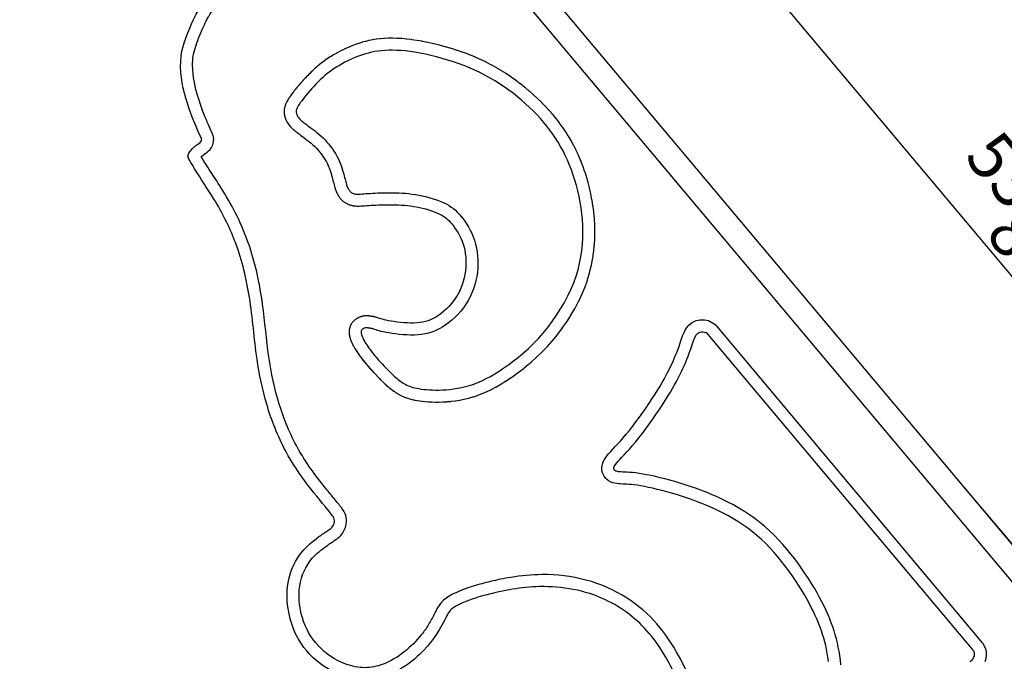
# Model space of a CAD drawing. Extents: x 22 to 197, y -73 to 99.
# Drawn here: x 61 to 81, y 31 to 44 of the extents above; entities that cross this region are included whole.
import ezdxf

# ---------------------------------------------------------------- set-up
doc = ezdxf.new("R2010")
doc.units = 0
doc.header["$MEASUREMENT"] = 0
doc.header["$PDMODE"] = 3
doc.header["$PDSIZE"] = 0.01
doc.layers.get('0').update_dxf_attribs({"linetype": 'CONTINUOUS'})
doc.layers.get('Defpoints').update_dxf_attribs({"linetype": 'CONTINUOUS'})
doc.layers.add('courbe dans aile', color=7, linetype='CONTINUOUS')
doc.styles.get("Standard").update_dxf_attribs({"font": 'stylu.ttf', "height": 1})
doc.dimstyles.get("Standard").update_dxf_attribs({"dimtxt": 1, "dimasz": 0.18, "dimexe": 0.18, "dimexo": 0.0625, "dimgap": 0.09, "dimtad": 1, "dimdec": 3, "dimzin": 0, "dimdsep": 46, "dimlunit": 5, "dimtxsty": 'STANDARD', "dimblk": 'ARCHTICK', "dimcen": 0.09, "dimclrd": 3, "dimclre": 3, "dimadec": 4, "dimazin": 0, "dimtfac": 1, "dimtdec": 3, "dimtofl": 0, "dimtmove": 0, "dimatfit": 3, "dimfxl": 1, "dimtolj": 1, "dimtzin": 0, "dimarcsym": 0})

# ---------------------------------------------------------------- blocks, each defined once
blk = doc.blocks.new('_ArchTick')
at = {"color": 0, "linetype": 'ByBlock', "const_width": 0.15}
blk.add_lwpolyline([(-0.5, -0.5), (0.5, 0.5)], dxfattribs=at)
blk = doc.blocks.new('*D8')
at = {"color": 3, "lineweight": -2, "transparency": 16777216}
for p, q in [((60.562, 57.777), (63.405, 60.162)), ((97.729, 18.965), (63.267, 60.046)), ((95.024, 16.696), (97.867, 19.081))]:
    blk.add_line(p, q, dxfattribs=at)
at = {"layer": 'Defpoints', "color": 0, "transparency": 16777216}
for p in [(63.267, 60.046), (60.514, 57.737), (94.976, 16.656)]:
    blk.add_point(p, dxfattribs=at)
at = {"color": 3, "lineweight": -2, "transparency": 16777216, "xscale": 0.18, "yscale": 0.18, "zscale": 0.18}
for p, rotation in [((63.267, 60.046), 129.9929051072777), ((97.729, 18.965), 309.9929051072777)]:
    blk.add_blockref('_ArchTick', p, dxfattribs=dict(at, rotation=rotation))
at = {"color": 0, "transparency": 16777216, "insert": (81.502, 40.348), "char_height": 1, "attachment_point": 5, "rotation": 309.9929}
blk.add_mtext('\\A1;53{\\H1.000000x;\\S5/8;}"', dxfattribs=at)
blk = doc.blocks.new('*D9')
at = {"color": 3, "lineweight": -2, "transparency": 16777216}
for p, q in [((80.148, 34.327), (97.025, 14.391)), ((65.407, 21.848), (82.283, 1.912)), ((82.167, 2.049), (96.908, 14.528))]:
    blk.add_line(p, q, dxfattribs=at)
at = {"layer": 'Defpoints', "color": 0, "transparency": 16777216}
for p in [(80.108, 34.375), (65.366, 21.896), (96.908, 14.528)]:
    blk.add_point(p, dxfattribs=at)
at = {"color": 3, "lineweight": -2, "transparency": 16777216, "xscale": 0.18, "yscale": 0.18, "zscale": 0.18}
for p, rotation in [((96.908, 14.528), 40.24868965928598), ((82.167, 2.049), 220.2486896592859)]:
    blk.add_blockref('_ArchTick', p, dxfattribs=dict(at, rotation=rotation))
at = {"color": 0, "transparency": 16777216, "insert": (88.693, 9.287), "char_height": 1, "attachment_point": 5, "rotation": 40.2487}
blk.add_mtext('\\A1;19{\\H1.000000x;\\S3/8;}"', dxfattribs=at)

msp = doc.modelspace()

# ---------------------------------------------------------------- linework, layer by layer
for p, q in [((61.4285, 56.636), (94.9761, 16.6557)), ((61.4132, 55.8765), (94.4387, 16.5183)), ((80.3986, 30.8613), (74.834, 37.493))]:
    msp.add_line(p, q)
msp.add_lwpolyline([(67.7365, 37.5921), (67.7257, 37.591), (67.7151, 37.589), (67.7046, 37.5863), (67.6944, 37.5828), (67.6846, 37.5786), (67.6753, 37.5737), (67.6666, 37.5682), (67.6585, 37.5621), (67.6514, 37.5554), (67.6451, 37.548), (67.6399, 37.5397), (67.6359, 37.5304), (67.6331, 37.5198), (67.6318, 37.5079), (67.6319, 37.4945), (67.6337, 37.4794), (67.6373, 37.4625), (67.6426, 37.4438), (67.6497, 37.4233), (67.6586, 37.4012), (67.6693, 37.3774), (67.6819, 37.352), (67.6964, 37.3251), (67.7127, 37.2966), (67.7309, 37.2668), (67.7508, 37.2358), (67.7721, 37.2039), (67.7947, 37.1715), (67.8183, 37.1387), (67.8427, 37.1059), (67.8677, 37.0733), (67.8931, 37.0413), (67.9187, 37.01), (67.9444, 36.9794), (67.9703, 36.9493), (67.9965, 36.9197), (68.0229, 36.8904), (68.0497, 36.8612), (68.0768, 36.8321), (68.1042, 36.8029), (68.132, 36.7735), (68.1601, 36.7441), (68.1883, 36.7149), (68.2166, 36.6861), (68.2448, 36.6579), (68.2729, 36.6306), (68.3006, 36.6044), (68.3278, 36.5794), (68.3546, 36.5558), (68.3809, 36.5336), (68.4069, 36.5128), (68.4326, 36.4932), (68.4583, 36.4747), (68.4839, 36.4574), (68.5096, 36.4411), (68.5355, 36.4257), (68.5618, 36.4113), (68.5888, 36.3977), (68.617, 36.3848), (68.6469, 36.3728), (68.679, 36.3615), (68.7136, 36.351), (68.7513, 36.3411), (68.7924, 36.3319), (68.8375, 36.3233), (68.8864, 36.3156), (68.939, 36.3088), (68.9953, 36.303), (69.0551, 36.2986), (69.1183, 36.2956), (69.1849, 36.2941), (69.2546, 36.2944), (69.3275, 36.2967), (69.403, 36.3011), (69.481, 36.308), (69.561, 36.3178), (69.6427, 36.3307), (69.7257, 36.347), (69.8097, 36.367), (69.8943, 36.3911), (69.9793, 36.4195), (70.0648, 36.4525), (70.1514, 36.4901), (70.2392, 36.5326), (70.3286, 36.5803), (70.4201, 36.6332), (70.5139, 36.6915), (70.6104, 36.7555), (70.7097, 36.8253), (70.8113, 36.901), (70.9145, 36.9826), (71.0185, 37.0703), (71.1226, 37.164), (71.2261, 37.2639), (71.3281, 37.3701), (71.4281, 37.4824), (71.5251, 37.601), (71.6186, 37.725), (71.7078, 37.8536), (71.792, 37.9857), (71.8705, 38.1207), (71.9426, 38.2574), (72.0076, 38.3951), (72.0647, 38.5327), (72.1135, 38.6697), (72.1542, 38.8056), (72.1873, 38.9406), (72.2133, 39.0744), (72.2327, 39.207), (72.2459, 39.3383), (72.2534, 39.4683), (72.2557, 39.5968), (72.2532, 39.7239), (72.2462, 39.8492), (72.2349, 39.9729), (72.2196, 40.0947), (72.2005, 40.2145), (72.1778, 40.3323), (72.1517, 40.4478), (72.1225, 40.561), (72.0905, 40.6719), (72.0556, 40.7802), (72.018, 40.886), (71.9778, 40.9892), (71.935, 41.0897), (71.8898, 41.1875), (71.8423, 41.2824), (71.7925, 41.3746), (71.7404, 41.4638), (71.686, 41.5504), (71.629, 41.6348), (71.5693, 41.7173), (71.5068, 41.7981), (71.4412, 41.8777), (71.3723, 41.9563), (71.3, 42.0343), (71.2242, 42.112), (71.1451, 42.189), (71.0629, 42.2651), (70.978, 42.34), (70.8905, 42.4133), (70.8008, 42.4847), (70.7091, 42.5539), (70.6158, 42.6206), (70.5209, 42.6846), (70.4242, 42.7457), (70.3257, 42.8041), (70.225, 42.8598), (70.1218, 42.913), (70.0158, 42.9635), (69.907, 43.0116), (69.7949, 43.0573), (69.6795, 43.1005), (69.5617, 43.1413), (69.4424, 43.1793), (69.3228, 43.2145), (69.2038, 43.2466), (69.0865, 43.2755), (68.9718, 43.3011), (68.8608, 43.3232), (68.7544, 43.3416), (68.6525, 43.3565), (68.5551, 43.368), (68.462, 43.3763), (68.373, 43.3814), (68.288, 43.3835), (68.2068, 43.3828), (68.1293, 43.3795), (68.0553, 43.3735), (67.9844, 43.3651), (67.9161, 43.3543), (67.85, 43.3412), (67.7857, 43.3258), (67.7226, 43.3082), (67.6603, 43.2886), (67.5985, 43.2669), (67.5366, 43.2433), (67.475, 43.2179), (67.4138, 43.1908), (67.3532, 43.1621), (67.2936, 43.132), (67.2352, 43.1005), (67.1783, 43.0678), (67.123, 43.034), (67.0697, 42.9992), (67.0181, 42.9634), (66.9681, 42.9264), (66.9194, 42.8882), (66.8719, 42.8486), (66.8253, 42.8077), (66.7795, 42.7652), (66.7343, 42.7212), (66.6895, 42.6756), (66.6456, 42.629), (66.6028, 42.582), (66.5617, 42.5354), (66.5226, 42.4897), (66.4859, 42.4457), (66.4522, 42.404), (66.4217, 42.3653), (66.3949, 42.3301), (66.3716, 42.2983), (66.3514, 42.2695), (66.3343, 42.2437), (66.3199, 42.2203), (66.3081, 42.1993), (66.2985, 42.1803), (66.2909, 42.1631), (66.2851, 42.1473), (66.281, 42.1328), (66.2784, 42.1193), (66.2773, 42.1064), (66.2776, 42.094), (66.279, 42.0818), (66.2817, 42.0696), (66.2853, 42.057), (66.2899, 42.0438), (66.2955, 42.0302), (66.3023, 42.016), (66.3105, 42.0014), (66.3201, 41.9864), (66.3314, 41.9711), (66.3444, 41.9555), (66.3592, 41.9397), (66.3761, 41.9236), (66.3951, 41.9071), (66.4163, 41.89), (66.4398, 41.8719), (66.4655, 41.8526), (66.4938, 41.832), (66.5244, 41.8096), (66.5577, 41.7854), (66.5935, 41.759), (66.6316, 41.7304), (66.6713, 41.6997), (66.7123, 41.6668), (66.7541, 41.6317), (66.7963, 41.5944), (66.8383, 41.5548), (66.8797, 41.513), (66.9202, 41.4691), (66.9593, 41.4232), (66.9969, 41.3758), (67.0328, 41.327), (67.0666, 41.2773), (67.0982, 41.227), (67.1273, 41.1763), (67.1536, 41.1256), (67.177, 41.0753), (67.1978, 41.0257), (67.216, 40.977), (67.2321, 40.9298), (67.2462, 40.8844), (67.2586, 40.841), (67.2696, 40.8002), (67.2794, 40.7622), (67.2882, 40.7273), (67.2964, 40.6953), (67.3039, 40.6661), (67.3109, 40.6393), (67.3176, 40.6148), (67.3242, 40.5923), (67.3307, 40.5716), (67.3374, 40.5524), (67.3443, 40.5345), (67.3516, 40.5178), (67.3592, 40.5022), (67.3672, 40.4877), (67.3756, 40.4742), (67.3845, 40.4616), (67.3939, 40.4498), (67.4038, 40.4388), (67.4143, 40.4285), (67.4257, 40.419), (67.4383, 40.4103), (67.4524, 40.4027), (67.4683, 40.3962), (67.4863, 40.3908), (67.5067, 40.3868), (67.5298, 40.3841), (67.5559, 40.3829), (67.585, 40.3829), (67.6172, 40.3841), (67.6524, 40.386), (67.6907, 40.3887), (67.7321, 40.3917), (67.7766, 40.3949), (67.8241, 40.3982), (67.8747, 40.4013), (67.9281, 40.404), (67.9841, 40.4064), (68.0422, 40.4084), (68.1023, 40.4099), (68.1641, 40.4107), (68.2272, 40.4109), (68.2914, 40.4104), (68.3564, 40.4091), (68.4222, 40.4067), (68.4888, 40.4032), (68.5562, 40.3984), (68.6243, 40.392), (68.6931, 40.3838), (68.7627, 40.3738), (68.833, 40.3617), (68.904, 40.3473), (68.9751, 40.3309), (69.0455, 40.3125), (69.1147, 40.2923), (69.1819, 40.2705), (69.2465, 40.2472), (69.3078, 40.2227), (69.3652, 40.197), (69.4182, 40.1702), (69.4672, 40.1421), (69.5129, 40.1122), (69.5559, 40.08), (69.5969, 40.0452), (69.6366, 40.0073), (69.6757, 39.9659), (69.7147, 39.9206), (69.7541, 39.871), (69.7936, 39.8173), (69.8324, 39.7597), (69.8701, 39.6982), (69.906, 39.6332), (69.9395, 39.5648), (69.97, 39.4931), (69.9969, 39.4185), (70.0196, 39.341), (70.0381, 39.2611), (70.0522, 39.1792), (70.062, 39.0954), (70.0673, 39.0103), (70.0681, 38.9243), (70.0643, 38.8375), (70.0559, 38.7506), (70.0429, 38.6637), (70.0252, 38.5772), (70.0027, 38.4915), (69.9754, 38.4068), (69.9433, 38.3236), (69.9063, 38.2421), (69.8644, 38.1626), (69.8176, 38.0855), (69.7659, 38.0111), (69.7098, 37.9398), (69.65, 37.8721), (69.5871, 37.8083), (69.5218, 37.749), (69.4546, 37.6944), (69.3862, 37.6451), (69.3172, 37.6014), (69.2482, 37.5637), (69.1789, 37.5317), (69.1092, 37.5051), (69.0386, 37.4837), (68.967, 37.467), (68.8941, 37.4548), (68.8195, 37.4466), (68.743, 37.4423), (68.6645, 37.4414), (68.585, 37.4436), (68.5057, 37.4483), (68.4277, 37.4553), (68.3522, 37.4639), (68.2803, 37.4738), (68.2133, 37.4846), (68.1523, 37.4959), (68.0981, 37.5071), (68.0507, 37.5182), (68.0094, 37.5289), (67.9739, 37.539), (67.9436, 37.5484), (67.918, 37.5568), (67.8966, 37.5641), (67.879, 37.57), (67.8646, 37.5745), (67.853, 37.5777), (67.8436, 37.5799), (67.8359, 37.5814), (67.8293, 37.5823), (67.8233, 37.5829), (67.8174, 37.5834), (67.8111, 37.5842), (67.804, 37.5853), (67.7959, 37.5868), (67.7872, 37.5883), (67.7778, 37.5898), (67.7679, 37.5911), (67.7577, 37.592), (67.7471, 37.5924)], close=True)
for points in [[(77.6342, 30.5651), (77.6237, 30.6616), (77.6112, 30.7548), (77.5968, 30.8451), (77.5803, 30.933), (77.5618, 31.019), (77.5411, 31.1037), (77.5182, 31.1874), (77.493, 31.2707), (77.4655, 31.3541), (77.4354, 31.4378), (77.4027, 31.5223), (77.3671, 31.6078), (77.3284, 31.6947), (77.2866, 31.7832), (77.2413, 31.8738), (77.1924, 31.9668), (77.1398, 32.0623), (77.0836, 32.16), (77.0237, 32.2597), (76.9604, 32.3607), (76.8936, 32.4629), (76.8235, 32.5657), (76.7502, 32.6687), (76.6737, 32.7716), (76.5941, 32.8739), (76.5113, 32.9752), (76.4254, 33.075), (76.3364, 33.1728), (76.244, 33.2681), (76.1484, 33.3605), (76.0495, 33.4494), (75.9472, 33.5345), (75.8415, 33.6152), (75.733, 33.6917), (75.6222, 33.764), (75.5096, 33.8323), (75.3958, 33.8966), (75.2812, 33.9571), (75.1666, 34.0138), (75.0523, 34.0669), (74.9388, 34.1165), (74.8263, 34.1628), (74.7148, 34.206), (74.6044, 34.2463), (74.495, 34.284), (74.3868, 34.3193), (74.2797, 34.3524), (74.1738, 34.3834), (74.0692, 34.4127), (73.9665, 34.4401), (73.8664, 34.4653), (73.7696, 34.4884), (73.6766, 34.509), (73.5883, 34.527), (73.5052, 34.5423), (73.428, 34.5547), (73.3574, 34.5642), (73.293, 34.5711), (73.2348, 34.5759), (73.1824, 34.5792), (73.1355, 34.5815), (73.0939, 34.5832), (73.0574, 34.5849), (73.0256, 34.5871), (72.9983, 34.5902), (72.9751, 34.5943), (72.9558, 34.5994), (72.94, 34.6055), (72.9274, 34.6126), (72.9176, 34.6208), (72.9104, 34.63), (72.9054, 34.6403), (72.9024, 34.6517), (72.902, 34.6648), (72.9047, 34.68), (72.9113, 34.698), (72.9224, 34.7191), (72.9386, 34.7441), (72.9606, 34.7735), (72.989, 34.8077), (73.0243, 34.8473), (73.0661, 34.8925), (73.1138, 34.9436), (73.1668, 35.0008), (73.2246, 35.0642), (73.2865, 35.1341), (73.352, 35.2106), (73.4205, 35.2941), (73.4913, 35.3843), (73.5636, 35.4799), (73.6364, 35.5794), (73.7086, 35.681), (73.7794, 35.7832), (73.8478, 35.8843), (73.9127, 35.9827), (73.9733, 36.0767), (74.0287, 36.1651), (74.0794, 36.2482), (74.1257, 36.3269), (74.1683, 36.4017), (74.2075, 36.4736), (74.2439, 36.5432), (74.2781, 36.6112), (74.3106, 36.6785), (74.3417, 36.7456), (74.3714, 36.8121), (74.3996, 36.8775), (74.4262, 36.9413), (74.451, 37.0031), (74.4739, 37.0621), (74.4948, 37.118), (74.5135, 37.1703), (74.53, 37.2184), (74.5448, 37.2626), (74.5583, 37.3028), (74.5712, 37.3394), (74.5838, 37.3725), (74.5969, 37.4023), (74.6108, 37.4289), (74.6262, 37.4526), (74.6437, 37.4733), (74.6647, 37.4901), (74.6909, 37.5021), (74.7239, 37.5081), (74.7652, 37.5071), (74.8164, 37.4981), (74.834, 37.493)], [(80.3986, 30.8613), (80.4049, 30.8406), (80.4122, 30.8022), (80.4139, 30.7698), (80.4107, 30.7424), (80.4034, 30.7188), (80.3926, 30.6979), (80.3791, 30.6786), (80.3635, 30.66), (80.346, 30.6416), (80.3266, 30.623)]]:
    msp.add_lwpolyline(points)
msp.add_open_spline([(66.9017, 26.1009), (67.1637, 26.1881), (67.6309, 26.352), (68.279, 26.5929), (68.8363, 26.8439), (69.3109, 27.0924), (69.7682, 27.3571), (70.1271, 27.5618), (70.3772, 27.7392), (70.5418, 27.8029), (70.7035, 27.7231), (71.0303, 27.5907), (71.5573, 27.398), (72.2595, 27.1916), (73.0293, 27.0867), (73.8354, 27.377), (74.3885, 28.0929), (74.5855, 28.9648), (74.409, 29.8447), (74.0845, 30.5826), (73.579, 31.3659), (72.6931, 32.0489), (71.4359, 32.272), (70.3977, 32.0774), (69.7897, 31.889), (69.4727, 31.7122), (69.2893, 31.2931), (68.8373, 30.6637), (67.6978, 29.994), (66.4403, 30.6882), (66.0789, 31.6408), (66.0787, 32.36), (66.3349, 32.9023), (66.6819, 33.19), (66.9047, 33.3421), (67.0491, 33.4329), (67.1024, 33.5886), (66.8734, 33.8808), (66.5049, 34.3118), (65.999, 35.0616), (65.6469, 35.961), (65.4214, 37.0477), (65.3456, 38.1885), (65.0761, 39.3099), (64.6723, 40.1326), (64.2983, 40.6881), (64.1107, 40.989), (64.0055, 41.1752), (64.0831, 41.3066), (64.1783, 41.3978), (64.3313, 41.4899), (64.1614, 41.8461), (63.9568, 42.3656), (63.7883, 43.2443), (64.0703, 43.8732), (64.2331, 44.2249), (64.371, 44.4103), (64.2156, 44.5511), (63.9427, 44.878), (63.5716, 45.2453), (63.2584, 45.5955), (63.1343, 45.7287), (63.1006, 45.9001), (63.1941, 46.127), (63.3324, 46.5807), (63.512, 47.2731), (63.5473, 48.1743), (63.4162, 49.3421), (63.0033, 50.6312), (62.1519, 51.8831), (61.5219, 52.5983), (61.2025, 52.9518)], degree=3, knots=[2.3199519, 2.3199519, 2.3199519, 2.3199519, 3.1481926, 3.8052492, 4.3934099, 4.980743, 5.4106429, 5.9812254, 6.210439, 6.3437827, 6.4769189, 6.7237751, 7.4200063, 8.145491, 8.9273304, 9.7077044, 10.5908191, 11.5243766, 12.3000833, 13.242395, 13.9316652, 15.0819235, 16.4833792, 17.6164649, 18.2206945, 18.4015463, 18.6753224, 19.5399024, 20.7521626, 22.2422239, 23.1144005, 23.7275285, 24.356331, 24.8370493, 25.0625686, 25.1667358, 25.3480699, 25.4646569, 26.2346865, 27.0917339, 28.1465767, 29.1135784, 30.409561, 31.5739726, 32.5424751, 33.1517684, 33.557905, 33.6493385, 33.7457877, 33.9682242, 34.0963762, 34.1738765, 35.0271125, 35.9132457, 36.716047, 36.9850008, 37.1560455, 37.2833021, 37.5304719, 38.4983672, 38.7937591, 38.9628003, 39.023316, 39.3073972, 39.6634465, 40.4655557, 41.4341433, 42.3520474, 43.9843658, 45.432649, 46.8554054, 46.8554054, 46.8554054, 46.8554054])
at = {"layer": 'courbe dans aile'}
msp.add_line((80.5901, 31.022), (75.0255, 37.6537), dxfattribs=at)
msp.add_line((80.5901, 31.022), (75.0255, 37.6537), dxfattribs=at)
msp.add_lwpolyline([(67.7102, 37.8407), (67.6994, 37.8396, 0.0190673), (67.6806, 37.8369), (67.6699, 37.8349, 0.0185721), (67.6518, 37.8309), (67.6413, 37.8281, 0.0184495), (67.6237, 37.8228), (67.6135, 37.8193, 0.018706), (67.596, 37.8126), (67.5862, 37.8084, 0.0193586), (67.5687, 37.8001), (67.5594, 37.7953, 0.0204346), (67.5417, 37.7851), (67.533, 37.7796, 0.0219683), (67.515, 37.767), (67.507, 37.7609, 0.0246395), (67.4881, 37.745), (67.481, 37.7383, 0.0300315), (67.4603, 37.7166), (67.454, 37.7092, 0.035099), (67.4333, 37.6809), (67.4281, 37.6726, 0.0380524), (67.4104, 37.639), (67.4064, 37.6296, 0.0381678), (67.394, 37.5936), (67.3912, 37.583, 0.0356304), (67.3847, 37.5481), (67.3834, 37.5362, 0.0314039), (67.3818, 37.5048), (67.3819, 37.4914, 0.0266038), (67.3837, 37.4649), (67.3855, 37.4498, 0.0218884), (67.389, 37.4282), (67.3926, 37.4113, 0.0175931), (67.3968, 37.3942), (67.4021, 37.3755, 0.0144013), (67.4064, 37.3617), (67.4135, 37.3413, 0.0120848), (67.4178, 37.33), (67.4267, 37.3078, 0.0103657), (67.4307, 37.2983), (67.4415, 37.2745, 0.0090631), (67.4454, 37.2663), (67.4579, 37.2409, 0.0080575), (67.4616, 37.2338), (67.4761, 37.2068, 0.0072683), (67.4796, 37.2005), (67.496, 37.1721, 0.006542), (67.4993, 37.1664), (67.5175, 37.1366, 0.0056434), (67.5205, 37.1318), (67.5404, 37.1008, 0.0049297), (67.5431, 37.0967), (67.5644, 37.0648, 0.0044288), (67.5669, 37.0612), (67.5895, 37.0287, 0.0040869), (67.5919, 37.0254), (67.6155, 36.9926, 0.0038712), (67.6178, 36.9895), (67.6422, 36.9567, 0.0037626), (67.6444, 36.9537), (67.6694, 36.9211, 0.0037522), (67.6717, 36.9181), (67.6971, 36.8861, 0.0037711), (67.6995, 36.8832), (67.725, 36.8519, 0.0035609), (67.7273, 36.8491), (67.753, 36.8185, 0.0032485), (67.7551, 36.816), (67.7811, 36.786, 0.0028988), (67.783, 36.7838), (67.8091, 36.7542, 0.0025181), (67.8108, 36.7523), (67.8373, 36.723, 0.0021133), (67.8387, 36.7214), (67.8654, 36.6922, 0.0016921), (67.8666, 36.691), (67.8937, 36.6619, 0.0012622), (67.8945, 36.661), (67.922, 36.6317, 0.0009619), (67.9226, 36.631), (67.9504, 36.6016, 0.0011897), (67.9513, 36.6008), (67.9793, 36.5714, 0.0015635), (67.9804, 36.5703), (68.0087, 36.5411, 0.0019654), (68.01, 36.5397), (68.0383, 36.5109, 0.0024098), (68.04, 36.5092), (68.0682, 36.481, 0.0029138), (68.0703, 36.479), (68.0983, 36.4516, 0.0034991), (68.1008, 36.4492), (68.1285, 36.423, 0.0041939), (68.1316, 36.4201), (68.1589, 36.3951, 0.0049573), (68.1626, 36.3918), (68.1893, 36.3682, 0.0055115), (68.1935, 36.3646), (68.2198, 36.3424, 0.0059826), (68.2244, 36.3386), (68.2504, 36.3178, 0.0064226), (68.2555, 36.3138), (68.2812, 36.2942, 0.0068143), (68.2867, 36.2902), (68.3124, 36.2717, 0.0071399), (68.3182, 36.2677), (68.3438, 36.2503, 0.0073828), (68.35, 36.2463), (68.3757, 36.23, 0.0075289), (68.3821, 36.226), (68.408, 36.2107, 0.007858), (68.4148, 36.2068), (68.4411, 36.1923, 0.0091329), (68.4492, 36.1881), (68.4762, 36.1744, 0.010271), (68.4855, 36.17), (68.5137, 36.1572, 0.01089), (68.5237, 36.1529), (68.5536, 36.1409, 0.0109873), (68.5639, 36.137), (68.5959, 36.1257, 0.0106327), (68.606, 36.1224), (68.6407, 36.1118, 0.009941), (68.6502, 36.1091), (68.6879, 36.0993, 0.0090394), (68.6967, 36.0971), (68.7379, 36.0879, 0.0081155), (68.7458, 36.0863), (68.7908, 36.0777, 0.0075369), (68.7983, 36.0764), (68.8472, 36.0687, 0.0071709), (68.8543, 36.0676), (68.9069, 36.0608, 0.0069124), (68.9138, 36.06), (68.97, 36.0543, 0.0067324), (68.9767, 36.0537), (69.0366, 36.0493, 0.0066108), (69.0432, 36.0489), (69.1064, 36.0459, 0.0065336), (69.1129, 36.0456), (69.1795, 36.0442, 0.0064904), (69.186, 36.0441), (69.2557, 36.0444, 0.0065614), (69.2623, 36.0446), (69.3351, 36.0468, 0.0070055), (69.3421, 36.0471), (69.4177, 36.0515, 0.0075608), (69.4252, 36.0521), (69.5032, 36.059, 0.0081431), (69.5113, 36.0599), (69.5913, 36.0696, 0.0087548), (69.6, 36.0709), (69.6817, 36.0837, 0.0093964), (69.6909, 36.0854), (69.7739, 36.1017, 0.0100667), (69.7838, 36.1038), (69.8677, 36.1239, 0.0107624), (69.8782, 36.1266), (69.9627, 36.1507, 0.0113209), (69.9736, 36.154), (70.0585, 36.1824, 0.011192), (70.0691, 36.1862), (70.1546, 36.2191, 0.0107542), (70.1646, 36.2232), (70.2511, 36.2609, 0.010185), (70.2604, 36.2651), (70.3482, 36.3077, 0.0095198), (70.3567, 36.312), (70.4461, 36.3596, 0.0087934), (70.4538, 36.3639), (70.5453, 36.4168, 0.0080374), (70.5522, 36.4209), (70.646, 36.4792, 0.0072783), (70.6521, 36.4832), (70.7486, 36.5472, 0.0067165), (70.7541, 36.551), (70.8534, 36.6208, 0.0069049), (70.859, 36.6248), (70.9607, 36.7005, 0.0073065), (70.9665, 36.7049), (71.0697, 36.7866, 0.0077409), (71.0756, 36.7915), (71.1797, 36.8791, 0.0082075), (71.1858, 36.8845), (71.2899, 36.9783, 0.0087053), (71.2963, 36.9842), (71.3997, 37.0841, 0.0092327), (71.4063, 37.0906), (71.5083, 37.1968, 0.0097871), (71.515, 37.2039), (71.6149, 37.3163, 0.0101922), (71.6215, 37.3241), (71.7186, 37.4427, 0.010003), (71.7247, 37.4505), (71.8182, 37.5745, 0.0098332), (71.824, 37.5825), (71.9132, 37.711, 0.0098531), (71.9187, 37.7192), (72.0029, 37.8514, 0.0100589), (72.0081, 37.86), (72.0866, 37.9949, 0.0104569), (72.0917, 38.0041), (72.1638, 38.1408, 0.011063), (72.1687, 38.1507), (72.2337, 38.2884, 0.0119036), (72.2385, 38.2992), (72.2956, 38.4369, 0.0127751), (72.3002, 38.4488), (72.349, 38.5858, 0.0128267), (72.353, 38.598), (72.3937, 38.7339, 0.0125582), (72.397, 38.7461), (72.4301, 38.881, 0.0121932), (72.4327, 38.8929), (72.4587, 39.0267, 0.0117403), (72.4607, 39.0383), (72.48, 39.1709, 0.01121), (72.4814, 39.182), (72.4946, 39.3133, 0.010614), (72.4954, 39.3239), (72.503, 39.4539, 0.0099639), (72.5033, 39.4639), (72.5056, 39.5924, 0.009351), (72.5056, 39.6017), (72.5031, 39.7288, 0.0090344), (72.5028, 39.7378), (72.4958, 39.8632, 0.008791), (72.4951, 39.8719), (72.4839, 39.9956, 0.008545), (72.4829, 40.0041), (72.4676, 40.1259, 0.008299), (72.4665, 40.1341), (72.4473, 40.2539, 0.0080558), (72.4459, 40.2618), (72.4232, 40.3796, 0.0078176), (72.4216, 40.3872), (72.3956, 40.5028, 0.0075866), (72.3938, 40.5102), (72.3646, 40.6234, 0.0074097), (72.3627, 40.6306), (72.3306, 40.7414, 0.0074215), (72.3284, 40.7485), (72.2936, 40.8568, 0.0074847), (72.2912, 40.8639), (72.2536, 40.9697, 0.0075547), (72.2509, 40.9768), (72.2107, 41.08, 0.0076323), (72.2078, 41.087), (72.1651, 41.1875, 0.0077181), (72.162, 41.1946), (72.1168, 41.2924, 0.0078128), (72.1134, 41.2994), (72.0658, 41.3944, 0.0079173), (72.0622, 41.4014), (72.0123, 41.4935, 0.0080437), (72.0084, 41.5005), (71.9563, 41.5898, 0.0081836), (71.9521, 41.5968), (71.8977, 41.6834, 0.0082375), (71.8932, 41.6903), (71.8362, 41.7747, 0.0081836), (71.8315, 41.7814), (71.7719, 41.8639, 0.008023), (71.7671, 41.8703), (71.7045, 41.9511, 0.0077617), (71.6997, 41.9572), (71.634, 42.0368, 0.0074106), (71.6292, 42.0424), (71.5604, 42.121, 0.0069839), (71.5557, 42.1262), (71.4834, 42.2042, 0.0065508), (71.4789, 42.209), (71.4031, 42.2866, 0.0063289), (71.3986, 42.2911), (71.3195, 42.3681, 0.0062247), (71.315, 42.3724), (71.2328, 42.4485, 0.0061859), (71.2282, 42.4527), (71.1433, 42.5275, 0.0062083), (71.1386, 42.5316), (71.0511, 42.6049, 0.0062898), (71.0463, 42.6089), (70.9566, 42.6803, 0.0064297), (70.9515, 42.6842), (70.8598, 42.7535, 0.0066291), (70.8544, 42.7574), (70.7611, 42.8241, 0.0068822), (70.7554, 42.828), (70.6605, 42.8919, 0.0071204), (70.6545, 42.8958), (70.5579, 42.9569, 0.0073), (70.5517, 42.9608), (70.4532, 43.0192, 0.007419), (70.4467, 43.0228), (70.346, 43.0786, 0.0074752), (70.3394, 43.0821), (70.2362, 43.1352, 0.0074685), (70.2295, 43.1385), (70.1236, 43.1891, 0.0074011), (70.1168, 43.1922), (70.008, 43.2403, 0.0072768), (70.0013, 43.2432), (69.8892, 43.2888, 0.00702), (69.8826, 43.2914), (69.7673, 43.3346, 0.0064833), (69.7612, 43.3368), (69.6434, 43.3776, 0.0060234), (69.6376, 43.3795), (69.5184, 43.4175, 0.0057105), (69.513, 43.4192), (69.3933, 43.4543, 0.005531), (69.388, 43.4558), (69.269, 43.488, 0.0054812), (69.2637, 43.4893), (69.1463, 43.5183, 0.0055676), (69.1409, 43.5195), (69.0262, 43.5451, 0.0058089), (69.0206, 43.5463), (68.9096, 43.5684, 0.0062011), (68.9035, 43.5695), (68.7971, 43.588, 0.0065791), (68.7906, 43.589), (68.6887, 43.6039, 0.0069416), (68.6818, 43.6048), (68.5844, 43.6163, 0.0073119), (68.5771, 43.6171), (68.484, 43.6253, 0.007686), (68.4763, 43.6259), (68.3873, 43.631, 0.008059), (68.3793, 43.6313), (68.2943, 43.6334, 0.0084245), (68.2859, 43.6335), (68.2047, 43.6328, 0.0087753), (68.1959, 43.6326), (68.1184, 43.6292, 0.0091263), (68.1093, 43.6287), (68.0353, 43.6227, 0.0094977), (68.0259, 43.6218), (67.955, 43.6134, 0.0097356), (67.9453, 43.612), (67.877, 43.6012, 0.0097776), (67.8674, 43.5995), (67.8013, 43.5864, 0.0096007), (67.7919, 43.5843), (67.7276, 43.5689, 0.0091982), (67.7187, 43.5666), (67.6556, 43.5491, 0.0085806), (67.6474, 43.5467), (67.5851, 43.527, 0.0077756), (67.5777, 43.5246), (67.5159, 43.5029, 0.0069543), (67.5093, 43.5005), (67.4475, 43.4769, 0.0066184), (67.4414, 43.4745), (67.3797, 43.4491, 0.0064824), (67.3737, 43.4465), (67.3125, 43.4194, 0.0064212), (67.3067, 43.4167), (67.2461, 43.388, 0.0064329), (67.2404, 43.3852), (67.1808, 43.355, 0.0065182), (67.175, 43.352), (67.1166, 43.3205, 0.0066802), (67.1108, 43.3173), (67.0538, 43.2846, 0.0069248), (67.0479, 43.2811), (66.9926, 43.2473, 0.0072141), (66.9865, 43.2434), (66.9332, 43.2086, 0.007346), (66.9271, 43.2045), (66.8755, 43.1687, 0.0073563), (66.8695, 43.1644), (66.8195, 43.1274, 0.0072779), (66.8137, 43.123), (66.765, 43.0848, 0.0071108), (66.7595, 43.0803), (66.7119, 43.0408, 0.006859), (66.7067, 43.0363), (66.6602, 42.9954, 0.0065303), (66.6553, 42.991), (66.6095, 42.9485, 0.0061353), (66.6051, 42.9443), (66.5599, 42.9003, 0.0056302), (66.5559, 42.8963), (66.5111, 42.8507, 0.0049528), (66.5077, 42.8471), (66.4637, 42.8005, 0.0043864), (66.4607, 42.7973), (66.418, 42.7504, 0.0039654), (66.4153, 42.7474), (66.3742, 42.7008, 0.0036681), (66.3718, 42.698), (66.3327, 42.6523, 0.0034861), (66.3304, 42.6497), (66.2938, 42.6057, 0.0034255), (66.2916, 42.603), (66.2579, 42.5613, 0.0035132), (66.2557, 42.5586), (66.2252, 42.5199, 0.0038493), (66.2229, 42.5168), (66.1961, 42.4816, 0.004568), (66.1933, 42.478), (66.17, 42.4461, 0.0055035), (66.1668, 42.4417), (66.1466, 42.4129, 0.0066395), (66.1429, 42.4074), (66.1258, 42.3815, 0.0080038), (66.1215, 42.3748), (66.1071, 42.3515, 0.0096099), (66.1022, 42.3432), (66.0904, 42.3222, 0.0114361), (66.085, 42.3121), (66.0754, 42.2931, 0.0133936), (66.0696, 42.281), (66.0621, 42.2637, 0.0155943), (66.0562, 42.2493), (66.0504, 42.2335, 0.0189377), (66.0446, 42.2155), (66.0405, 42.201, 0.0224615), (66.0353, 42.1792), (66.0328, 42.1656, 0.0251945), (66.0294, 42.1407), (66.0282, 42.1279, 0.0263172), (66.0274, 42.1016), (66.0276, 42.0892, 0.0252909), (66.0294, 42.064), (66.0309, 42.0518, 0.0222094), (66.0345, 42.0299), (66.0371, 42.0176, 0.0177557), (66.0414, 42.0004), (66.045, 41.9878, 0.0138107), (66.0492, 41.9746), (66.0538, 41.9615, 0.0138048), (66.0587, 41.9486), (66.0644, 41.9349, 0.0145779), (66.0703, 41.9216), (66.0771, 41.9074, 0.0151054), (66.0841, 41.894), (66.0923, 41.8794, 0.0153962), (66.1002, 41.8662), (66.1098, 41.8513, 0.0154642), (66.1186, 41.8385), (66.1298, 41.8232, 0.0153301), (66.1392, 41.8111), (66.1522, 41.7955, 0.0150205), (66.1622, 41.7843), (66.1771, 41.7684, 0.0141015), (66.187, 41.7585), (66.2039, 41.7424, 0.0113502), (66.2123, 41.7348), (66.2313, 41.7183, 0.008451), (66.2378, 41.7129), (66.259, 41.6957, 0.0059643), (66.2636, 41.692), (66.2871, 41.6739, 0.003895), (66.2902, 41.6716), (66.316, 41.6523, 0.0022092), (66.3178, 41.651), (66.346, 41.6303, 0.0008574), (66.3467, 41.6298), (66.3773, 41.6075), (66.41, 41.5837), (66.4444, 41.5584), (66.48, 41.5316), (66.5166, 41.5033), (66.5536, 41.4736), (66.5908, 41.4424), (66.6277, 41.4097), (66.6639, 41.3757), (66.6989, 41.3403), (66.733, 41.3033), (66.7662, 41.2644), (66.7982, 41.224), (66.8287, 41.1826), (66.8573, 41.1405), (66.8838, 41.0983), (66.9078, 41.0564), (66.9293, 41.0152), (66.9483, 40.9744), (66.9653, 40.9336), (66.9806, 40.8929), (66.9943, 40.8525), (67.0066, 40.8129), (67.0177, 40.7741), (67.0278, 40.7365), (67.0372, 40.7001), (67.046, 40.6657), (67.0541, 40.6337, 0.0006203), (67.0542, 40.6331), (67.0617, 40.6039, 0.0015074), (67.0621, 40.6025), (67.0691, 40.5757, 0.0026103), (67.0698, 40.5732), (67.0765, 40.5487, 0.0039391), (67.0776, 40.5449), (67.0842, 40.5224, 0.0054791), (67.0857, 40.5172), (67.0923, 40.4964, 0.007176), (67.0945, 40.4896), (67.1012, 40.4704, 0.0088238), (67.1043, 40.4621), (67.1112, 40.4442, 0.0100581), (67.115, 40.4349), (67.1223, 40.4182, 0.0112001), (67.1269, 40.408), (67.1346, 40.3925, 0.0123085), (67.1402, 40.3815), (67.1482, 40.367, 0.0133209), (67.155, 40.3555), (67.1634, 40.342, 0.0141654), (67.1712, 40.3302), (67.1801, 40.3176, 0.0147693), (67.1889, 40.3058), (67.1983, 40.294, 0.0150708), (67.2081, 40.2825), (67.218, 40.2715, 0.0159204), (67.229, 40.26), (67.2395, 40.2497, 0.0198381), (67.2543, 40.2364), (67.2657, 40.2269, 0.0236493), (67.2845, 40.2127), (67.2971, 40.204, 0.0259453), (67.3192, 40.1905), (67.3333, 40.1829, 0.0264784), (67.3572, 40.1715), (67.3731, 40.165, 0.025402), (67.3971, 40.1565), (67.415, 40.1512, 0.0231875), (67.4375, 40.1456), (67.4579, 40.1416, 0.0203992), (67.4781, 40.1384), (67.5012, 40.1357, 0.0169783), (67.5181, 40.1344), (67.5442, 40.1331, 0.0121987), (67.5564, 40.1329), (67.5855, 40.1329, 0.0082358), (67.5938, 40.1331), (67.626, 40.1342, 0.0052825), (67.6312, 40.1344), (67.6665, 40.1364, 0.003037), (67.6695, 40.1366), (67.7078, 40.1392, 0.0012941), (67.7091, 40.1393), (67.7504, 40.1424), (67.7942, 40.1456), (67.8402, 40.1487), (67.8887, 40.1516), (67.94, 40.1543), (67.9937, 40.1566), (68.0495, 40.1585), (68.1071, 40.1599), (68.1663, 40.1607), (68.2266, 40.1609), (68.2878, 40.1604), (68.3494, 40.1592), (68.4112, 40.157), (68.4732, 40.1537), (68.5354, 40.1492), (68.5979, 40.1433), (68.6606, 40.1359), (68.7236, 40.1268), (68.787, 40.1159), (68.851, 40.103), (68.9152, 40.0881), (68.9789, 40.0715), (69.0411, 40.0533), (69.101, 40.0339), (69.1577, 40.0135), (69.2103, 39.9924), (69.2577, 39.9712), (69.2995, 39.9501), (69.3363, 39.929), (69.3694, 39.9073), (69.4001, 39.8844), (69.4296, 39.8593), (69.4593, 39.831), (69.4899, 39.7985), (69.5221, 39.7612), (69.5555, 39.7192), (69.5891, 39.6734), (69.6221, 39.6244), (69.654, 39.5724), (69.6842, 39.5177), (69.7121, 39.4608), (69.7372, 39.4018), (69.7591, 39.3409), (69.7777, 39.2776), (69.7929, 39.2117), (69.8047, 39.1434), (69.8129, 39.0732), (69.8173, 39.0014), (69.818, 38.9285), (69.8148, 38.8549), (69.8077, 38.7811), (69.7967, 38.7074), (69.7816, 38.6341), (69.7626, 38.5616), (69.7396, 38.4902), (69.7126, 38.4203), (69.6817, 38.3521), (69.6468, 38.2859), (69.6079, 38.2218), (69.5648, 38.1599), (69.5177, 38.1), (69.4672, 38.0427), (69.4139, 37.9888), (69.3588, 37.9387), (69.3025, 37.893), (69.2461, 37.8522), (69.1903, 37.8169), (69.1357, 37.7871), (69.082, 37.7623), (69.0282, 37.7418), (68.9738, 37.7253), (68.9179, 37.7123), (68.8598, 37.7025), (68.7989, 37.6959), (68.7345, 37.6922), (68.6665, 37.6915), (68.5959, 37.6934), (68.5242, 37.6977), (68.453, 37.704), (68.3835, 37.7119), (68.3174, 37.7211), (68.2558, 37.731), (68.2004, 37.7412), (68.152, 37.7513), (68.1105, 37.761), (68.075, 37.7702), (68.045, 37.7787), (68.0194, 37.7866), (67.9972, 37.7939), (67.9771, 37.8007, 0.0006201), (67.9766, 37.8009), (67.9589, 37.8069, 0.0053927), (67.9538, 37.8085), (67.9395, 37.813, 0.0081341), (67.9317, 37.8153), (67.92, 37.8186, 0.0102193), (67.9102, 37.8211), (67.9007, 37.8233, 0.0119275), (67.8891, 37.8258), (67.8813, 37.8272, 0.0119004), (67.8696, 37.8291), (67.863, 37.83, 0.0084543), (67.8546, 37.831), (67.8486, 37.8316, 0.0014604), (67.8472, 37.8317), (67.8453, 37.8319), (67.8397, 37.8329, 0.0003027), (67.8394, 37.833), (67.8306, 37.8345, 0.0039631), (67.8267, 37.8352), (67.8173, 37.8367, 0.0071245), (67.8103, 37.8377), (67.8004, 37.839, 0.0101288), (67.7903, 37.8401), (67.7801, 37.841, 0.0131878), (67.7669, 37.8419), (67.7564, 37.8423, 0.0164338), (67.74, 37.8423), (67.7293, 37.842, 0.0191528)], format="xyb", close=True, dxfattribs=at)
for points in [[(77.3755, 30.6315), (77.3638, 30.7185), (77.3504, 30.8024), (77.3352, 30.8836), (77.3181, 30.963), (77.2991, 31.041), (77.2779, 31.1182), (77.2546, 31.1953), (77.2291, 31.2726), (77.2012, 31.3504), (77.1707, 31.429), (77.1374, 31.5089), (77.1012, 31.5904), (77.0617, 31.6739), (77.0188, 31.7598), (76.9722, 31.8483), (76.922, 31.9396), (76.8681, 32.0333), (76.8106, 32.1289), (76.7498, 32.2259), (76.6857, 32.324), (76.6184, 32.4227), (76.548, 32.5216), (76.4747, 32.6202), (76.3986, 32.7181), (76.3197, 32.8146), (76.2383, 32.9092), (76.1541, 33.0016), (76.0673, 33.0912), (75.9779, 33.1776), (75.8859, 33.2603), (75.7913, 33.339), (75.6935, 33.4137), (75.5926, 33.4848), (75.4891, 33.5524), (75.3833, 33.6165), (75.2759, 33.6772), (75.1674, 33.7344), (75.0585, 33.7883), (74.9495, 33.839), (74.8412, 33.8863), (74.7336, 33.9306), (74.6268, 33.972), (74.5208, 34.0107), (74.4156, 34.047), (74.3112, 34.081), (74.2076, 34.113), (74.1049, 34.1431), (74.0033, 34.1715), (73.9038, 34.1981), (73.8069, 34.2225), (73.7136, 34.2447), (73.6245, 34.2644), (73.5406, 34.2816), (73.4627, 34.2959), (73.3916, 34.3074), (73.3275, 34.3159), (73.2693, 34.3222), (73.2165, 34.3266), (73.1685, 34.3296), (73.1242, 34.3318), (73.0829, 34.3335), (73.043, 34.3354), (73.003, 34.3381), (72.9625, 34.3427), (72.9215, 34.3499), (72.8787, 34.3612), (72.8329, 34.3788), (72.7844, 34.4062), (72.737, 34.446), (72.6973, 34.4967), (72.6697, 34.5533), (72.6535, 34.6158), (72.6513, 34.6831), (72.6626, 34.7458), (72.6822, 34.7993), (72.7062, 34.8453), (72.7334, 34.8872), (72.7642, 34.9284), (72.7994, 34.9707), (72.8391, 35.0153), (72.8829, 35.0627), (72.9308, 35.114), (72.9828, 35.17), (73.0386, 35.2313), (73.098, 35.2983), (73.1604, 35.3712), (73.2256, 35.4506), (73.2933, 35.5368), (73.363, 35.6291), (73.4336, 35.7256), (73.504, 35.8246), (73.5731, 35.9244), (73.6399, 36.0232), (73.7033, 36.1193), (73.7623, 36.2108), (73.8161, 36.2966), (73.8649, 36.3767), (73.9093, 36.4521), (73.9498, 36.5234), (73.987, 36.5915), (74.0215, 36.6573), (74.0538, 36.7216), (74.0846, 36.7854), (74.1141, 36.8492), (74.1425, 36.9126), (74.1694, 36.975), (74.1948, 37.036), (74.2184, 37.0949), (74.2402, 37.151), (74.26, 37.2039), (74.2776, 37.253), (74.2932, 37.2987), (74.3078, 37.3421), (74.3219, 37.3841), (74.3364, 37.4255), (74.3525, 37.4674), (74.3713, 37.5105), (74.3947, 37.5552), (74.4251, 37.602), (74.4685, 37.6534), (74.5328, 37.7047), (74.6155, 37.7425), (74.7043, 37.7586), (74.79, 37.7566), (74.873, 37.7419), (75.0255, 37.6537)], [(80.5901, 31.022), (80.648, 30.9003), (80.661, 30.8324), (80.6647, 30.7619), (80.6563, 30.6902), (80.6355, 30.6234)]]:
    msp.add_lwpolyline(points, dxfattribs=at)
for points, knots in [([(64.3003, 41.1634), (64.3105, 41.1738), (64.3221, 41.1841), (64.3488, 41.2046), (64.3591, 41.2116), (64.4055, 41.2436), (64.4399, 41.2644), (64.5021, 41.3378), (64.5243, 41.3696), (64.5533, 41.4493), (64.5599, 41.4961), (64.5563, 41.5687), (64.5491, 41.5963), (64.5284, 41.6622), (64.5165, 41.6825), (64.5015, 41.7145), (64.4941, 41.7304), (64.4724, 41.7775), (64.4584, 41.8083), (64.4179, 41.8996), (64.3928, 41.9586), (64.3226, 42.1328), (64.2824, 42.2452), (64.1748, 42.5937), (64.1177, 42.8431), (64.1184, 43.1976), (64.1378, 43.3165), (64.2141, 43.5711), (64.269, 43.702), (64.3528, 43.8878), (64.3784, 43.9445), (64.4173, 44.0248), (64.4323, 44.0538), (64.4582, 44.0986), (64.467, 44.1129), (64.4904, 44.1489), (64.5074, 44.1734), (64.5447, 44.2407), (64.5672, 44.2841), (64.5823, 44.382), (64.5835, 44.4196), (64.568, 44.507), (64.5496, 44.5469), (64.5143, 44.6055), (64.4967, 44.6267), (64.455, 44.6734), (64.4362, 44.69), (64.4088, 44.7174), (64.3956, 44.7312), (64.3566, 44.7731), (64.3314, 44.8022), (64.2504, 44.8958), (64.1906, 44.963), (64.0723, 45.0915), (64.0122, 45.1551), (63.8318, 45.3446), (63.7119, 45.4686), (63.5632, 45.6305), (63.5274, 45.67), (63.4652, 45.7386), (63.4392, 45.7671), (63.3878, 45.8231), (63.3714, 45.8422), (63.3662, 45.8499)], [33.8447384, 33.8447384, 33.8447384, 33.8447384, 33.9297001, 33.9297001, 33.991393, 33.991393, 34.0530859, 34.0530859, 34.082471, 34.082471, 34.1070091, 34.1070091, 34.1315472, 34.1315472, 34.1812736, 34.1812736, 34.231, 34.231, 34.3304528, 34.3304528, 34.5293584, 34.5293584, 34.9271697, 34.9271697, 35.7227922, 35.7227922, 36.1707146, 36.1707146, 36.618637, 36.618637, 36.8090223, 36.8090223, 36.9285108, 36.9285108, 36.9931101, 36.9931101, 37.0577093, 37.0577093, 37.1223086, 37.1223086, 37.1536265, 37.1536265, 37.1910485, 37.1910485, 37.2284704, 37.2284704, 37.2928286, 37.2928286, 37.3571868, 37.3571868, 37.4859032, 37.4859032, 37.7433361, 37.7433361, 38.0007689, 38.0007689, 38.5156345, 38.5156345, 38.6786926, 38.6786926, 38.7923496, 38.7923496, 38.8977099, 38.8977099, 38.8977099, 38.8977099]), ([(70.5327, 27.529), (70.5487, 27.5218), (70.5764, 27.5087), (70.6257, 27.4867), (70.65, 27.4762), (70.722, 27.4459), (70.7685, 27.4274), (70.9211, 27.3674), (71.0293, 27.3264), (71.3567, 27.2074), (71.5773, 27.1331), (72.0292, 27.0035), (72.2599, 26.9465), (72.6866, 26.8902), (72.8745, 26.8816), (73.2577, 26.9261), (73.4469, 26.9781), (73.8115, 27.1444), (73.9854, 27.265), (74.2762, 27.5522), (74.3961, 27.7177), (74.6441, 28.1746), (74.7366, 28.4828), (74.787, 29.0338), (74.7687, 29.273), (74.68, 29.7267), (74.613, 29.9427), (74.452, 30.3612), (74.3564, 30.5631), (74.1227, 30.9869), (73.9765, 31.2131), (73.6159, 31.6238), (73.4064, 31.8046), (72.9129, 32.1238), (72.6213, 32.2504), (72.0202, 32.4102), (71.7098, 32.4461), (71.1829, 32.4426), (70.9661, 32.4214), (70.6097, 32.3634), (70.4674, 32.3337), (70.2082, 32.271), (70.0912, 32.2402), (69.8511, 32.1661), (69.7293, 32.1224), (69.5627, 32.0451), (69.5181, 32.0238), (69.4292, 31.9707), (69.3897, 31.9438), (69.3008, 31.8628), (69.2616, 31.8103), (69.2032, 31.7159), (69.1817, 31.6721), (69.1411, 31.5892), (69.1227, 31.5526), (69.0812, 31.4761), (69.0597, 31.4388), (68.9924, 31.3294), (68.9441, 31.2599), (68.7874, 31.0606), (68.6654, 30.9374), (68.3917, 30.7225), (68.2419, 30.6337), (67.9626, 30.5279), (67.8356, 30.5021), (67.5791, 30.5028), (67.4446, 30.5288), (67.0991, 30.6558), (66.8933, 30.7941), (66.5777, 31.1312), (66.4708, 31.3278), (66.3431, 31.7606), (66.3202, 31.9959), (66.3843, 32.4231), (66.475, 32.6257), (66.6564, 32.8316), (66.7045, 32.8775), (66.8048, 32.9626), (66.8564, 33.0021), (66.9438, 33.0652), (66.9778, 33.0889), (67.0368, 33.1286), (67.0576, 33.1421), (67.1116, 33.1772), (67.1468, 33.1997), (67.2152, 33.2659), (67.2439, 33.3027), (67.2867, 33.3776), (67.3031, 33.4177), (67.3273, 33.5157), (67.3324, 33.5765), (67.3098, 33.6919), (67.2902, 33.7362), (67.253, 33.8007), (67.235, 33.8243), (67.2037, 33.8644), (67.1912, 33.88), (67.1626, 33.9157), (67.1483, 33.9335), (67.1058, 33.9862), (67.0776, 34.0209), (66.9939, 34.1236), (66.9391, 34.1904), (66.7786, 34.3893), (66.6768, 34.5208), (66.484, 34.7955), (66.3936, 34.937), (66.1503, 35.3715), (66.0241, 35.6802), (65.8274, 36.322), (65.7573, 36.6533), (65.6569, 37.3445), (65.6282, 37.7127), (65.5232, 38.4864), (65.4394, 38.8898), (65.1797, 39.6678), (65.0016, 40.0411), (64.7005, 40.5361), (64.6082, 40.6754), (64.4442, 40.9278), (64.3729, 41.0397), (64.3003, 41.1634)], [6.441926, 6.441926, 6.441926, 6.441926, 6.5154847, 6.5154847, 6.5890435, 6.5890435, 6.736161, 6.736161, 7.0768667, 7.0768667, 7.758278, 7.758278, 8.4396893, 8.4396893, 8.9375303, 8.9375303, 9.4353712, 9.4353712, 9.9623684, 9.9623684, 10.4893655, 10.4893655, 11.328481, 11.328481, 11.9627905, 11.9627905, 12.5970999, 12.5970999, 13.2314094, 13.2314094, 13.9786403, 13.9786403, 14.7258712, 14.7258712, 15.5788104, 15.5788104, 16.4317495, 16.4317495, 17.0424913, 17.0424913, 17.4583481, 17.4583481, 17.812471, 17.812471, 18.1665939, 18.1665939, 18.2979966, 18.2979966, 18.3918421, 18.3918421, 18.5118975, 18.5118975, 18.6319529, 18.6319529, 18.7737399, 18.7737399, 18.9155269, 18.9155269, 19.199101, 19.199101, 19.766249, 19.766249, 20.3333971, 20.3333971, 20.814219, 20.814219, 21.2950409, 21.2950409, 22.0720201, 22.0720201, 22.8489992, 22.8489992, 23.6259783, 23.6259783, 24.4029574, 24.4029574, 24.6376258, 24.6376258, 24.8500926, 24.8500926, 24.983092, 24.983092, 25.0773274, 25.0773274, 25.1522727, 25.1522727, 25.2105059, 25.2105059, 25.2687391, 25.2687391, 25.3414484, 25.3414484, 25.3951475, 25.3951475, 25.4488466, 25.4488466, 25.5144939, 25.5144939, 25.5801412, 25.5801412, 25.7114357, 25.7114357, 25.9740247, 25.9740247, 26.4992027, 26.4992027, 27.0243808, 27.0243808, 28.0747368, 28.0747368, 29.1250929, 29.1250929, 30.2348441, 30.2348441, 31.4072931, 31.4072931, 32.5797421, 32.5797421, 33.0684558, 33.0684558, 33.5009843, 33.5009843, 33.5009843, 33.5009843])]:
    msp.add_open_spline(points, degree=3, knots=knots, dxfattribs=at)

# ---------------------------------------------------------------- dimensions: what is measured, and where the dimension line sits
for p1, p2, distance, picture, middle in [((94.9761, 16.6557), (60.5138, 57.7365), -3.5932, '*D8', (81.5018, 40.3477)), ((65.3664, 21.8958), (80.1079, 34.3748), -26.0028, '*D9', (88.6929, 9.2868))]:
    dim = msp.add_aligned_dim(p1=p1, p2=p2, distance=distance, dimstyle='STANDARD', override={"dimpost": '"'})
    dim.commit()
    dim.dimension.update_dxf_attribs({"geometry": picture, "text_midpoint": middle})

doc.saveas('drawing.dxf')
